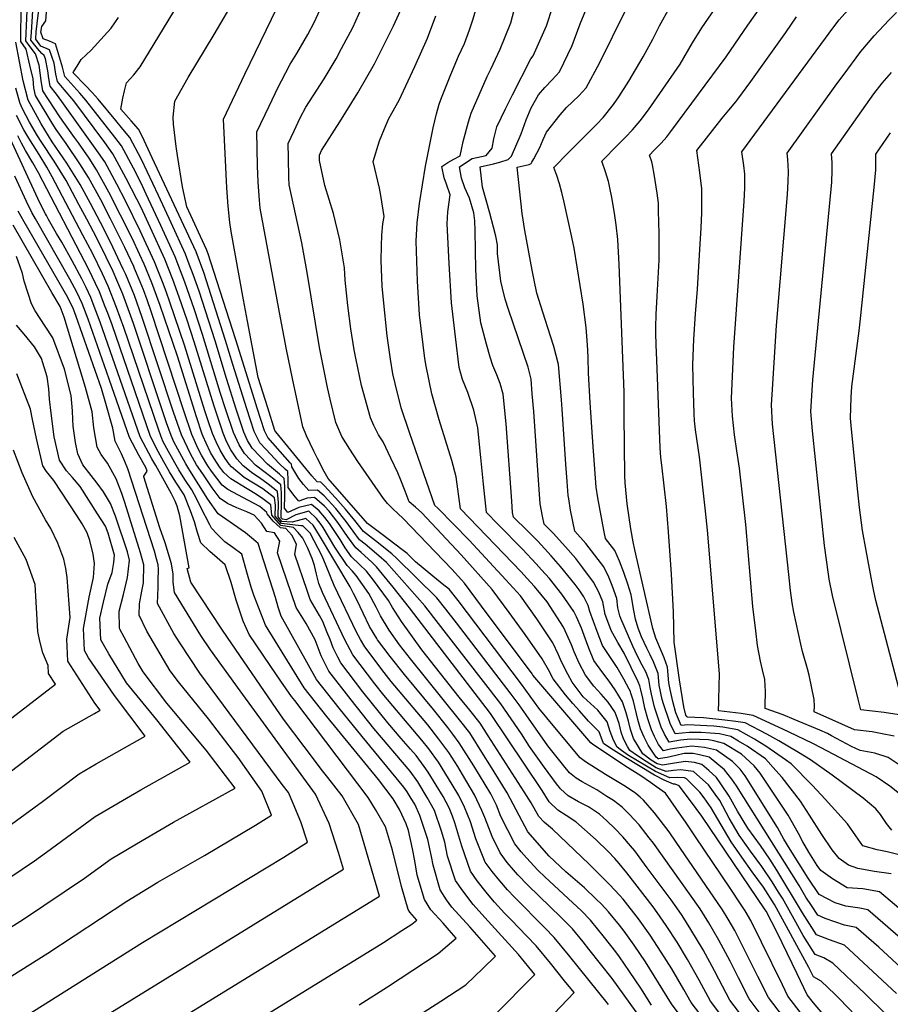
# Model space of a CAD drawing. Units: inches. Extents: x 2577804 to 2583143, y 1491698 to 1497190.
# Drawn here: x 2581454 to 2581725, y 1492813 to 1493119 of the extents above; entities that cross this region are included whole.
import ezdxf

# ---------------------------------------------------------------- set-up
doc = ezdxf.new("R2010")
doc.units = ezdxf.units.IN
doc.header["$MEASUREMENT"] = 0
doc.layers.add('tile_2733_15_contour_10ft', color=122, linetype='Continuous')

msp = doc.modelspace()

# ---------------------------------------------------------------- linework, layer by layer
at = {"layer": 'tile_2733_15_contour_10ft'}
for points, elevation in [([(2581685.58, 1492808.24), (2581680.86, 1492814.47), (2581677.53, 1492820.93), (2581674.93, 1492826.12), (2581671.49, 1492832.68), (2581668.32, 1492838.06), (2581665.6, 1492842.43), (2581651.11, 1492862.87), (2581649.8, 1492864.53), (2581646.62, 1492868.52), (2581645.12, 1492870.2), (2581643.64, 1492871.75), (2581641.37, 1492874.04), (2581638.64, 1492876.12), (2581636.64, 1492877.38), (2581633.45, 1492879.37), (2581628.97, 1492881.9), (2581627.1, 1492883.04), (2581625.03, 1492884.66), (2581623.24, 1492886.83), (2581618.22, 1492893.07), (2581611.46, 1492902.7), (2581609.3, 1492905.85), (2581606.84, 1492909.2), (2581589.8, 1492931.37), (2581586.55, 1492935.55), (2581583.68, 1492939.11), (2581571.22, 1492951.43), (2581569.67, 1492952.75), (2581564.59, 1492956.82), (2581560.91, 1492959.68), (2581558.23, 1492963.16), (2581555.32, 1492966.67), (2581552.23, 1492970.16), (2581548.65, 1492974.01), (2581547.59, 1492975.01), (2581546.45, 1492975.18), (2581544.83, 1492976.98), (2581533.6, 1492990.67), (2581533.37, 1492991.12), (2581531.12, 1492998.2), (2581528.15, 1493007.57), (2581524.83, 1493025.14), (2581523.6, 1493031.69), (2581519.7, 1493052.99), (2581519.35, 1493055.75), (2581518.77, 1493060.84), (2581518.41, 1493066.55), (2581517.31, 1493087.87), (2581524.01, 1493101.91), (2581547.32, 1493150.05)], 10790), ([(2581623.73, 1492908.98), (2581619.9, 1492913.91), (2581618.47, 1492916.7), (2581616.49, 1492920.14), (2581611.17, 1492927.71), (2581606.27, 1492934.55), (2581600.96, 1492941.72), (2581591.27, 1492952.45), (2581579.1, 1492965.51), (2581577.06, 1492967.24), (2581575.13, 1492968.93), (2581573.83, 1492972.29), (2581572.55, 1492975.68), (2581571.55, 1492977.93), (2581569.4, 1492982.51), (2581566.99, 1492987.57), (2581565.58, 1492989.82), (2581564.15, 1492992.66), (2581563.09, 1492995.06), (2581560.25, 1493005.06), (2581558.47, 1493013.6), (2581557.97, 1493016.22), (2581556.96, 1493022.75), (2581555.99, 1493029.93), (2581555.23, 1493037.83), (2581554.99, 1493041.65), (2581553.52, 1493050.42), (2581551.54, 1493058.55), (2581548.86, 1493067.33), (2581547.21, 1493075.01), (2581547.18, 1493076.69), (2581547.89, 1493078.17), (2581553.54, 1493087.05), (2581559.12, 1493096.14), (2581564.29, 1493105.16), (2581569.25, 1493114.86), (2581570.22, 1493116.9), (2581586.18, 1493151.9)], 10820), ([(2581728.8, 1492858.91), (2581723.86, 1492860.16), (2581720.68, 1492860.73), (2581716.25, 1492861.97), (2581714.11, 1492865.12), (2581711.52, 1492868.86), (2581704.53, 1492876.55), (2581700.59, 1492880.74), (2581693.91, 1492887.44), (2581692.17, 1492888.76), (2581686.41, 1492892.81), (2581682.59, 1492895.21), (2581677.38, 1492898.04), (2581672.74, 1492898.91), (2581669.87, 1492899.19), (2581667.76, 1492899.33), (2581661.83, 1492899.59), (2581659.7, 1492899.43), (2581658.11, 1492903.35), (2581657.15, 1492906.9), (2581656.28, 1492910.58), (2581655.88, 1492912.64), (2581655.49, 1492917.58), (2581654.44, 1492920.45), (2581653.59, 1492922.43), (2581651.81, 1492926.56), (2581650.94, 1492929.59), (2581645.27, 1492953.98), (2581644.76, 1492956.49), (2581644.08, 1492960.52), (2581642.94, 1492968.28), (2581642.34, 1492974.87), (2581642.22, 1492976.99), (2581642.04, 1492995.87), (2581641.98, 1493003.03), (2581640.47, 1493042.75), (2581640.06, 1493050.45), (2581639.56, 1493055.02), (2581638.99, 1493058.65), (2581638.12, 1493063.59), (2581637.51, 1493066.61), (2581637.19, 1493068.15), (2581637.08, 1493068.58), (2581636.22, 1493071.57), (2581635.02, 1493074.8), (2581640.16, 1493080.07), (2581642.37, 1493082.34), (2581644.57, 1493084.64), (2581647, 1493087.39), (2581649.58, 1493090.86), (2581659.37, 1493105.01), (2581663.24, 1493111.61), (2581666.15, 1493116.32), (2581678.36, 1493134.17)], 10900), ([(2581725.31, 1492866.82), (2581723.6, 1492868.93), (2581721.79, 1492871.72), (2581720.29, 1492873.45), (2581716.31, 1492876.84), (2581706.73, 1492883.92), (2581699.93, 1492888.7), (2581696.2, 1492891.05), (2581690.16, 1492894.63), (2581686.42, 1492896.67), (2581679.68, 1492900.23), (2581676.73, 1492900.7), (2581673.34, 1492901.11), (2581666.63, 1492901.83), (2581664, 1492901.91), (2581661.73, 1492902.01), (2581661.46, 1492902.24), (2581661.23, 1492902.61), (2581660.53, 1492905.18), (2581659.21, 1492913.59), (2581657.55, 1492925.28), (2581657.35, 1492934.74), (2581656.7, 1492946.5), (2581655.83, 1492959.65), (2581655.19, 1492967.45), (2581653.69, 1492980.36), (2581653.44, 1492982.76), (2581653.24, 1492985.71), (2581652.12, 1493012.95), (2581651.95, 1493017.76), (2581651.87, 1493021.39), (2581651.84, 1493023.22), (2581651.96, 1493027.21), (2581652.24, 1493032.83), (2581652.61, 1493038.46), (2581652.85, 1493044.08), (2581652.87, 1493049.42), (2581652.87, 1493052.37), (2581652.71, 1493059.39), (2581652.66, 1493061.77), (2581652.29, 1493064.86), (2581651.38, 1493070.82), (2581650.85, 1493073.68), (2581650.57, 1493074.65), (2581649.86, 1493076.68), (2581651.32, 1493078.22), (2581653.53, 1493080.47), (2581655.25, 1493082.38), (2581656.54, 1493084.09), (2581673.7, 1493107.27), (2581676.42, 1493111.22), (2581680.43, 1493117.08), (2581693.28, 1493135.36)], 10910), ([(2581677.54, 1492802.22), (2581668.88, 1492813.67), (2581665.3, 1492820.22), (2581661.68, 1492826.68), (2581658.44, 1492832), (2581655.11, 1492837.27), (2581652.3, 1492841.32), (2581650.99, 1492843.08), (2581642.81, 1492853.6), (2581640.4, 1492856.49), (2581639.07, 1492858.03), (2581637.06, 1492860.24), (2581633.32, 1492863.84), (2581627.01, 1492869.46), (2581623.98, 1492871.44), (2581621.39, 1492873.08), (2581618.7, 1492875.71), (2581616.54, 1492879.18), (2581600.37, 1492903.12), (2581575.23, 1492935.98), (2581570.15, 1492942.38), (2581564.94, 1492948.73), (2581563.46, 1492950.14), (2581560.14, 1492953.17), (2581558.48, 1492954.59), (2581555.9, 1492958.17), (2581552.95, 1492962.55), (2581550.18, 1492966.07), (2581548.79, 1492967.59), (2581545.66, 1492970.33), (2581543.4, 1492970.13), (2581540.79, 1492969.18), (2581539.21, 1492971.02), (2581537.43, 1492973.38), (2581537.47, 1492975.72), (2581537.35, 1492978.33), (2581536.53, 1492979.13), (2581534.67, 1492980.85), (2581530.54, 1492985.29), (2581528.69, 1492987.29), (2581526.86, 1492990.81), (2581524.58, 1492997.89), (2581520.22, 1493011.67), (2581517.94, 1493019.14), (2581511.21, 1493040.29), (2581508.81, 1493046.66), (2581504.29, 1493056.4), (2581499.75, 1493066.14), (2581495.2, 1493075.87), (2581492.01, 1493082.66), (2581490.88, 1493084.78), (2581488.66, 1493087.35), (2581485.43, 1493091), (2581486.05, 1493094.48), (2581486.57, 1493096.73), (2581487.21, 1493099.18), (2581489.43, 1493101.73), (2581491.44, 1493104.13), (2581509.11, 1493133.4)], 10770), ([(2581637.11, 1492812.64), (2581624.65, 1492828.13), (2581620.25, 1492833.52), (2581617.32, 1492836.54), (2581607.85, 1492845.99), (2581605.69, 1492848.29), (2581603.28, 1492851.11), (2581600.97, 1492854), (2581598.8, 1492856.97), (2581595.87, 1492864.17), (2581594.17, 1492869.42), (2581592.33, 1492874.06), (2581590.58, 1492877.6), (2581588.5, 1492881.11), (2581584.28, 1492887.99), (2581581.19, 1492892.16), (2581579.05, 1492894.89), (2581567.2, 1492908.83), (2581564.39, 1492912.33), (2581557.56, 1492921.37), (2581555.13, 1492926.03), (2581548.2, 1492940.79), (2581547.02, 1492943.53), (2581546.26, 1492946.49), (2581545.7, 1492949.12), (2581544.98, 1492951.31), (2581543.49, 1492954.78), (2581542.03, 1492957.6), (2581540.61, 1492959.36), (2581539.18, 1492960.95), (2581535.23, 1492961.54), (2581532.44, 1492964.78), (2581532.05, 1492967.98), (2581529.61, 1492969.85), (2581527.57, 1492971.18), (2581524.73, 1492972.99), (2581519.67, 1492976.06), (2581517.46, 1492978.08), (2581516.51, 1492979.35), (2581516.14, 1492979.85), (2581514.41, 1492982.42), (2581513.31, 1492984.32), (2581511.92, 1492987.17), (2581511.06, 1492989.28), (2581510.75, 1492990.03), (2581508.93, 1492995.4), (2581503.04, 1493014.2), (2581497.68, 1493029.95), (2581495.81, 1493035.05), (2581495.05, 1493037.07), (2581492.64, 1493042.84), (2581491.33, 1493045.69), (2581488.91, 1493050.89), (2581485.36, 1493058.11), (2581481.67, 1493065.2), (2581477.88, 1493072.18), (2581475.56, 1493075.74), (2581472.21, 1493080.59), (2581471.01, 1493082.2), (2581467.66, 1493086.87), (2581466.44, 1493088.59), (2581461.13, 1493096.75), (2581460.68, 1493099.89), (2581459.97, 1493104.66), (2581458.88, 1493108.2), (2581457.24, 1493110.35), (2581455.89, 1493112.28), (2581456.45, 1493126.42)], 10720), ([(2581651.33, 1492802.67), (2581638.24, 1492820.77), (2581634.61, 1492825.36), (2581630.99, 1492829.91), (2581629.21, 1492832.11), (2581625.88, 1492836.17), (2581622.39, 1492839.71), (2581612, 1492849.8), (2581608.89, 1492852.96), (2581607.54, 1492854.53), (2581605.61, 1492856.85), (2581603.41, 1492859.81), (2581600.98, 1492864.85), (2581599.87, 1492867.61), (2581598.68, 1492870.79), (2581597.77, 1492872.95), (2581595.47, 1492877.9), (2581591.75, 1492884.17), (2581590.26, 1492886.62), (2581587.5, 1492891.02), (2581584.38, 1492895.17), (2581580.87, 1492899.65), (2581569.56, 1492913.04), (2581567.29, 1492915.88), (2581561.28, 1492923.9), (2581559.93, 1492926.18), (2581558.72, 1492928.47), (2581551.82, 1492942.88), (2581549.26, 1492949.06), (2581548.07, 1492952.08), (2581544.33, 1492959.19), (2581542.28, 1492961.31), (2581542.03, 1492961.48), (2581541.43, 1492961.48), (2581535.39, 1492962.2), (2581533.45, 1492964.5), (2581533.48, 1492967.92), (2581533.17, 1492970.18), (2581529.55, 1492972.94), (2581526.73, 1492974.76), (2581523.82, 1492976.5), (2581519.82, 1492979.86), (2581519.08, 1492980.68), (2581517.88, 1492982.39), (2581516.34, 1492984.98), (2581515.05, 1492987.58), (2581513.98, 1492990.19), (2581512.53, 1492994.47), (2581511.58, 1492997.26), (2581505.25, 1493017.63), (2581500.7, 1493031.04), (2581499.5, 1493034.36), (2581498.4, 1493037.35), (2581495.86, 1493043.6), (2581491.47, 1493053.2), (2581486.97, 1493062.29), (2581484.21, 1493067.65), (2581480.42, 1493074.65), (2581478.49, 1493077.49), (2581467.09, 1493093.4), (2581465.37, 1493095.63), (2581463.42, 1493098.2), (2581462.98, 1493100.53), (2581462.75, 1493102.98), (2581461.95, 1493106.69), (2581461.59, 1493107.68), (2581460.88, 1493108.32), (2581459.45, 1493109.84), (2581457.45, 1493112.51), (2581457.59, 1493114.81), (2581458.22, 1493125.06)], 10730), ([(2581683.54, 1492802.62), (2581674.87, 1492814.07), (2581671.44, 1492820.52), (2581670.11, 1492823.17), (2581666.58, 1492829.68), (2581662.76, 1492836), (2581660.07, 1492840.31), (2581658.38, 1492842.75), (2581656.57, 1492845.25), (2581649.19, 1492855.2), (2581645.27, 1492860.4), (2581643.98, 1492862.01), (2581641.56, 1492864.77), (2581639.1, 1492867.35), (2581636.63, 1492869.75), (2581634.37, 1492871.81), (2581634.06, 1492872.04), (2581630.87, 1492874.09), (2581627.83, 1492875.63), (2581624.59, 1492877.55), (2581622.23, 1492879.75), (2581621.83, 1492880.14), (2581620.95, 1492881.24), (2581617.17, 1492886.38), (2581612.6, 1492892.93), (2581610.06, 1492896.86), (2581603.59, 1492906.15), (2581582.81, 1492933.02), (2581579.99, 1492936.6), (2581568.07, 1492950.07), (2581565.66, 1492952.14), (2581561.38, 1492955.77), (2581559.7, 1492957.14), (2581557.68, 1492959.79), (2581555.55, 1492962.85), (2581552.29, 1492966.92), (2581548.72, 1492970.79), (2581546.58, 1492972.56), (2581543.86, 1492972.43), (2581542.28, 1492974.28), (2581540.79, 1492976.22), (2581538.56, 1492979.82), (2581538.54, 1492980.66), (2581538.4, 1492980.79), (2581538.09, 1492981.08), (2581531.13, 1492988.97), (2581530.1, 1492990.97), (2581527.85, 1492998.05), (2581526.98, 1493000.77), (2581521.15, 1493019.29), (2581514.39, 1493040.53), (2581512.63, 1493046.03), (2581512.1, 1493047.44), (2581505.93, 1493060.63), (2581504.63, 1493066.89), (2581503.02, 1493076.61), (2581502.61, 1493079.44), (2581501.77, 1493086.35), (2581501.71, 1493088.56), (2581502.26, 1493093.52), (2581506.38, 1493100.85), (2581514.41, 1493114.2), (2581521.43, 1493126.18)], 10780), ([(2581702.38, 1492803), (2581692.92, 1492815.28), (2581691.24, 1492818.76), (2581684.69, 1492832.1), (2581681.39, 1492838.75), (2581679.6, 1492841.81), (2581678.21, 1492843.92), (2581674.96, 1492848.79), (2581664.23, 1492864.77), (2581661.24, 1492869.17), (2581658.21, 1492873.57), (2581654.89, 1492878.35), (2581652.02, 1492880.39), (2581650.23, 1492881.65), (2581647.16, 1492883.75), (2581643.07, 1492886.4), (2581632.27, 1492893.52), (2581631.66, 1492894.02), (2581613.57, 1492915.04), (2581613.33, 1492915.43), (2581597.64, 1492936.52), (2581592.29, 1492943.69), (2581591.37, 1492944.71), (2581588.34, 1492947.99), (2581580.68, 1492956.04), (2581573.27, 1492963.76), (2581571.61, 1492965.35), (2581570.06, 1492966.78), (2581568.39, 1492968.43), (2581567.12, 1492970.03), (2581559.15, 1492981.53), (2581556.64, 1492985.32), (2581554.21, 1492989.22), (2581552.35, 1492993.61), (2581550.56, 1493000.88), (2581549.72, 1493004.47), (2581547.21, 1493016.97), (2581543.33, 1493040.24), (2581541.68, 1493049.47), (2581539.77, 1493058.5), (2581537.79, 1493067.47), (2581537.64, 1493069.81), (2581537.53, 1493075.86), (2581537.47, 1493080.32), (2581539.33, 1493084.27), (2581541.24, 1493088.28), (2581542.95, 1493091.61), (2581548.62, 1493100.47), (2581552.36, 1493106.7), (2581554.09, 1493109.85), (2581557.56, 1493116.37), (2581562.3, 1493126.85)], 10810), ([(2581723.24, 1492809.87), (2581716.94, 1492815.98), (2581706.92, 1492825.51), (2581704.11, 1492827.14), (2581701.38, 1492828.17), (2581697.69, 1492834.09), (2581694.88, 1492839.22), (2581691.26, 1492845.69), (2581690.03, 1492847.64), (2581688.04, 1492850.79), (2581684.87, 1492855.61), (2581681.33, 1492860.36), (2581677.79, 1492865.35), (2581674.7, 1492870.64), (2581671.73, 1492876.04), (2581670.28, 1492878.11), (2581668.22, 1492880.98), (2581663.72, 1492885.03), (2581663.59, 1492885.1), (2581659.56, 1492885.64), (2581657.32, 1492885.38), (2581655.09, 1492885.11), (2581651.97, 1492886.28), (2581648.87, 1492888.19), (2581646.19, 1492889.94), (2581643.81, 1492891.67), (2581643.04, 1492892.9), (2581641.8, 1492895.26), (2581641.08, 1492897.34), (2581640.4, 1492899.99), (2581639.47, 1492902.58), (2581639.06, 1492903.64), (2581637.05, 1492906.67), (2581634.83, 1492909.13), (2581632.53, 1492911.66), (2581629.95, 1492915.04), (2581628.03, 1492918.77), (2581626.49, 1492922.29), (2581625.58, 1492924.47), (2581623.1, 1492930.01), (2581618.04, 1492937.84), (2581614.11, 1492942.61), (2581611.71, 1492945.26), (2581609.93, 1492947.19), (2581591.13, 1492966.74), (2581589.74, 1492976.74), (2581588.41, 1492981.81), (2581584.45, 1492994.45), (2581582.14, 1493002.55), (2581580.42, 1493011.17), (2581579.99, 1493013.5), (2581578.38, 1493027.08), (2581577.71, 1493037.58), (2581577.24, 1493049.98), (2581577.6, 1493055.72), (2581578.36, 1493061.67), (2581580.23, 1493073.32), (2581582.6, 1493085.21), (2581583.63, 1493089.59), (2581584.47, 1493092.53), (2581585.14, 1493094.54), (2581588.1, 1493101.75), (2581590.46, 1493107.45), (2581592.31, 1493111.38), (2581593.84, 1493115.65), (2581594.95, 1493118.82), (2581596.88, 1493125.47)], 10840), ([(2581731.12, 1492830.58), (2581717.77, 1492842.08), (2581715.34, 1492842.6), (2581710.95, 1492843.25), (2581707.66, 1492844.23), (2581702.64, 1492846.91), (2581699.25, 1492851.91), (2581693.61, 1492860.88), (2581691.64, 1492864.08), (2581689.72, 1492867.72), (2581679.69, 1492883.75), (2581678.05, 1492885.82), (2581675.67, 1492888.22), (2581670.72, 1492891.7), (2581667.01, 1492892.62), (2581663.03, 1492892.95), (2581658.34, 1492892.38), (2581656.35, 1492892), (2581654.19, 1492891.55), (2581652.63, 1492893.48), (2581651.43, 1492895.96), (2581650.54, 1492898.1), (2581649.35, 1492901.43), (2581648.48, 1492904.78), (2581647.8, 1492907.88), (2581647.18, 1492910.52), (2581646.86, 1492911.78), (2581646.32, 1492913.02), (2581641.97, 1492921.86), (2581640.04, 1492925.19), (2581637.97, 1492928.9), (2581637.19, 1492930.91), (2581636.06, 1492933.93), (2581635.34, 1492937.86), (2581634.07, 1492940.86), (2581632.47, 1492944.01), (2581629.18, 1492948.47), (2581626.94, 1492951.31), (2581623.75, 1492954.94), (2581619.93, 1492959.19), (2581617.14, 1492961.99), (2581616.61, 1492964.53), (2581615.91, 1492968.27), (2581615.25, 1492977.22), (2581613.91, 1492997.04), (2581613.43, 1493002.48), (2581613.03, 1493007.05), (2581612.12, 1493010.84), (2581606.02, 1493028.71), (2581605.03, 1493031.97), (2581604.17, 1493035.4), (2581603.67, 1493037.54), (2581602.64, 1493046.14), (2581602.56, 1493048.82), (2581602.03, 1493051.5), (2581601.32, 1493054.32), (2581600.21, 1493058.66), (2581597.94, 1493066.81), (2581597.15, 1493073.05), (2581601.34, 1493074.04), (2581603.32, 1493074.59), (2581605.9, 1493075.4), (2581606.93, 1493076.4), (2581609.99, 1493083.38), (2581611.47, 1493087.67), (2581613.09, 1493091.46), (2581615.35, 1493095.5), (2581617.35, 1493097.72), (2581619.65, 1493100.09), (2581621.93, 1493102.64), (2581625.82, 1493110.78), (2581628.35, 1493117.55), (2581632.59, 1493127.94)], 10870), ([(2581728.45, 1492886.59), (2581724.18, 1492889.44), (2581719.95, 1492890.77), (2581715.38, 1492891.68), (2581712.75, 1492892.84), (2581706.52, 1492896.2), (2581705.3, 1492896.87), (2581702.87, 1492897.94), (2581694.9, 1492901.31), (2581691.43, 1492902.71), (2581685.82, 1492904.71), (2581685.86, 1492905.56), (2581685.93, 1492909.93), (2581685.73, 1492913.74), (2581685.04, 1492916.72), (2581684.41, 1492919.44), (2581683.52, 1492924.27), (2581682.91, 1492928.79), (2581682.04, 1492936.36), (2581679.81, 1492961.92), (2581677.84, 1492979.38), (2581677.06, 1492984.79), (2581676.28, 1492989.81), (2581675.66, 1492995.55), (2581675.43, 1493001.15), (2581676.1, 1493016.99), (2581679.37, 1493062.45), (2581679.52, 1493066.42), (2581679.5, 1493070.81), (2581679.2, 1493073.54), (2581678.64, 1493077.73), (2581707.19, 1493116.57), (2581708.91, 1493118.8), (2581714.42, 1493124.95)], 10930), ([(2581609.92, 1492799.1), (2581626.41, 1492816.39), (2581623.43, 1492820.08), (2581619.06, 1492825.49), (2581614.64, 1492830.87), (2581611.77, 1492833.92), (2581606.81, 1492838.98), (2581604.81, 1492841.11), (2581601.67, 1492844.52), (2581599.47, 1492847.1), (2581596.28, 1492851.12), (2581594.19, 1492854.14), (2581591.5, 1492861.89), (2581589.28, 1492869.1), (2581588.56, 1492871.21), (2581587.58, 1492873.77), (2581585.7, 1492877.31), (2581583.51, 1492880.91), (2581581.04, 1492884.95), (2581579.79, 1492886.71), (2581577.24, 1492890.12), (2581575.56, 1492892.07), (2581572.64, 1492895.36), (2581568.49, 1492900.19), (2581560.73, 1492909.84), (2581553.84, 1492918.85), (2581552.9, 1492920.63), (2581551.48, 1492923.56), (2581550.52, 1492926.1), (2581549.55, 1492928.56), (2581548.24, 1492931.78), (2581547.26, 1492933.56), (2581544.34, 1492938.58), (2581543.36, 1492941.42), (2581539.56, 1492952.56), (2581540.07, 1492955.81), (2581538.65, 1492958.53), (2581536.74, 1492960.66), (2581535.08, 1492960.89), (2581532.83, 1492962.9), (2581530.92, 1492965.2), (2581530.83, 1492965.6), (2581528.66, 1492967.5), (2581525.13, 1492969.33), (2581518.65, 1492972.79), (2581516.9, 1492974.11), (2581513.66, 1492978.46), (2581512.44, 1492980.18), (2581510.52, 1492983.4), (2581509.45, 1492985.47), (2581507.51, 1492989.88), (2581505.09, 1492996.95), (2581494.89, 1493028.1), (2581493.59, 1493031.69), (2581492.42, 1493034.87), (2581491.42, 1493037.34), (2581489.69, 1493041.46), (2581489.41, 1493042.07), (2581486.63, 1493048.01), (2581482.2, 1493056.94), (2581479.18, 1493062.78), (2581475.38, 1493069.77), (2581472.71, 1493074.06), (2581468.38, 1493080.36), (2581465.27, 1493084.71), (2581464.04, 1493086.65), (2581458.84, 1493095.3), (2581458.37, 1493097.61), (2581458.1, 1493100.43), (2581457.14, 1493104.65), (2581455.92, 1493109.66), (2581454.32, 1493112.05), (2581454.41, 1493123.42)], 10710), ([(2581650.53, 1492812.44), (2581647.17, 1492817.79), (2581643.7, 1492822.97), (2581640.55, 1492827.46), (2581639.4, 1492829.09), (2581635.93, 1492833.45), (2581631.52, 1492838.84), (2581628.59, 1492841.86), (2581626.06, 1492844.3), (2581617.27, 1492852.33), (2581615.18, 1492854.41), (2581611.59, 1492858.3), (2581609.94, 1492860.11), (2581608.03, 1492862.66), (2581603.58, 1492871.1), (2581602.31, 1492874.66), (2581600.5, 1492878.2), (2581595.2, 1492886.92), (2581590.72, 1492894.05), (2581588.74, 1492896.67), (2581587.12, 1492898.75), (2581582.66, 1492904.35), (2581573.62, 1492915.22), (2581569.17, 1492920.83), (2581565.31, 1492926), (2581565.01, 1492926.43), (2581562.79, 1492930.19), (2581560.82, 1492934.28), (2581558.96, 1492938.32), (2581557.81, 1492940.48), (2581556.71, 1492942.5), (2581547.19, 1492958.49), (2581545.28, 1492961.66), (2581542.97, 1492963.75), (2581538.72, 1492962.62), (2581535.54, 1492962.86), (2581534.34, 1492964.25), (2581534.46, 1492968.75), (2581534.2, 1492972.19), (2581531.29, 1492974.48), (2581528.58, 1492976.4), (2581526.43, 1492977.75), (2581523.49, 1492980.11), (2581521.47, 1492982.32), (2581519.67, 1492985.14), (2581518.32, 1492987.74), (2581517.2, 1492990.34), (2581514.41, 1492998.67), (2581508.24, 1493018.67), (2581506, 1493025.44), (2581503.54, 1493032.57), (2581501.57, 1493038.1), (2581499.08, 1493044.36), (2581494.61, 1493054.11), (2581491.6, 1493060.61), (2581490.42, 1493063.02), (2581487.1, 1493069.45), (2581484.93, 1493073.49), (2581482.97, 1493077.12), (2581480.4, 1493080.64), (2581470.77, 1493093.62), (2581467.78, 1493097.16), (2581465.71, 1493099.65), (2581465.2, 1493101.93), (2581464.65, 1493105.35), (2581463.27, 1493109.46), (2581460.54, 1493110.62), (2581459.01, 1493112.74), (2581459.03, 1493115.02), (2581460.07, 1493123.64)], 10740), ([(2581695.64, 1492803.43), (2581686.87, 1492814.88), (2581683.62, 1492821.34), (2581680.41, 1492827.8), (2581676.42, 1492835.71), (2581674.4, 1492839.16), (2581672.63, 1492842.12), (2581658.15, 1492863.17), (2581655.96, 1492866.34), (2581651.42, 1492872.23), (2581648.04, 1492876.17), (2581647, 1492877.08), (2581645.63, 1492878.23), (2581642.42, 1492880.47), (2581636.18, 1492884.2), (2581629.98, 1492888.13), (2581628.36, 1492889.36), (2581620.48, 1492898.78), (2581615.5, 1492904.82), (2581610.09, 1492912.26), (2581590.4, 1492938.27), (2581587.57, 1492941.75), (2581585.94, 1492943.06), (2581582.5, 1492945.8), (2581577.04, 1492950.28), (2581574.52, 1492952.84), (2581572.88, 1492954.12), (2581566.73, 1492958.77), (2581562.12, 1492962.21), (2581549.9, 1492976.16), (2581548.71, 1492978.42), (2581546.61, 1492982.43), (2581545.44, 1492984.74), (2581544.3, 1492987.09), (2581543.21, 1492989.47), (2581542.01, 1492992.21), (2581538.77, 1493007.32), (2581536.96, 1493016.28), (2581535.09, 1493026.15), (2581528.76, 1493060.24), (2581528.51, 1493062.77), (2581528.12, 1493068.32), (2581527.9, 1493073.45), (2581527.75, 1493083.96), (2581531.51, 1493091.92), (2581534.35, 1493097.84), (2581535.39, 1493099.84), (2581538.05, 1493104.97), (2581540.13, 1493108.28), (2581543.56, 1493114.23), (2581545.59, 1493117.92), (2581547.43, 1493121.96)], 10800), ([(2581726.75, 1492816.09), (2581710.57, 1492831.08), (2581705.92, 1492832.79), (2581701.8, 1492834.32), (2581697.43, 1492841.21), (2581689.53, 1492854.39), (2581687.31, 1492857.83), (2581684.38, 1492862.13), (2581680.42, 1492867.53), (2581677.3, 1492872.8), (2581674.67, 1492877.47), (2581672.11, 1492881.28), (2581670.74, 1492883.26), (2581668.29, 1492885.42), (2581666.13, 1492887.33), (2581663.92, 1492887.94), (2581661.11, 1492888.24), (2581657.7, 1492887.73), (2581653.96, 1492887.07), (2581652.24, 1492887.53), (2581650.42, 1492888.66), (2581647.76, 1492890.63), (2581644.9, 1492895.41), (2581643.92, 1492898.14), (2581643.39, 1492900.72), (2581642.63, 1492903.35), (2581641.51, 1492906.81), (2581639.22, 1492910.47), (2581637.33, 1492913.22), (2581635.38, 1492915.81), (2581632.61, 1492919.63), (2581631, 1492923.42), (2581629.58, 1492927.34), (2581628.69, 1492929.67), (2581627.14, 1492933.14), (2581626.31, 1492934.8), (2581625.43, 1492936.16), (2581622.61, 1492940.28), (2581618.8, 1492945.06), (2581616.27, 1492947.85), (2581614.62, 1492949.65), (2581610.38, 1492954.19), (2581602.76, 1492961.9), (2581599.14, 1492965.64), (2581598.24, 1492974.4), (2581597.44, 1492982.75), (2581596.44, 1492991.95), (2581595.27, 1492997.39), (2581593.41, 1493002.95), (2581591.66, 1493006.96), (2581590.7, 1493010.74), (2581589.48, 1493020.19), (2581588.32, 1493030.77), (2581587.52, 1493042.99), (2581586.91, 1493055.32), (2581587.18, 1493059.11), (2581587.84, 1493064.42), (2581586.73, 1493067.69), (2581585.96, 1493069.64), (2581585.31, 1493073.23), (2581587.1, 1493074.41), (2581589.01, 1493075.46), (2581590.96, 1493076.53), (2581591.36, 1493078.5), (2581591.93, 1493080.99), (2581593.6, 1493087.03), (2581594.37, 1493089.73), (2581599.37, 1493101.16), (2581600.48, 1493103.42), (2581603.38, 1493109.69), (2581606.73, 1493117.82), (2581608.38, 1493124.19)], 10850), ([(2581743.3, 1492810.09), (2581721.2, 1492830.47), (2581714.17, 1492836.58), (2581710.55, 1492837.35), (2581704.49, 1492839.39), (2581702.21, 1492840.47), (2581700.26, 1492843.41), (2581698.5, 1492846.09), (2581696.41, 1492849.7), (2581676.92, 1492880.69), (2581675.48, 1492882.68), (2581673.24, 1492885.64), (2581668.45, 1492889.53), (2581665.47, 1492890.27), (2581663.43, 1492890.69), (2581660.67, 1492890.72), (2581658.03, 1492890.08), (2581655.37, 1492889.5), (2581653.34, 1492889.11), (2581652.82, 1492889.03), (2581652.59, 1492889.08), (2581652.33, 1492889.24), (2581651.95, 1492889.52), (2581649.43, 1492893.27), (2581648.21, 1492895.74), (2581647.06, 1492898.33), (2581646.27, 1492901.31), (2581644.94, 1492906.94), (2581644.11, 1492909.5), (2581643.99, 1492909.85), (2581643.95, 1492909.96), (2581643.57, 1492910.75), (2581641.92, 1492913.86), (2581639.78, 1492917.45), (2581637.52, 1492920.82), (2581635.29, 1492924.27), (2581633.6, 1492928.66), (2581631.35, 1492934.9), (2581630.81, 1492936.75), (2581629.4, 1492939.42), (2581627.95, 1492941.55), (2581626.76, 1492943.26), (2581625.44, 1492944.93), (2581622.17, 1492948.86), (2581619.34, 1492952.11), (2581615.12, 1492956.67), (2581611.89, 1492959.97), (2581607.6, 1492964.21), (2581607.29, 1492965.65), (2581607.03, 1492969.12), (2581605.25, 1492993.2), (2581604.32, 1493002.37), (2581603.44, 1493005.78), (2581602.42, 1493008.42), (2581601.13, 1493011.35), (2581600.33, 1493013.91), (2581599.17, 1493017.99), (2581597.4, 1493024.59), (2581596.28, 1493033.01), (2581595.87, 1493041.18), (2581595.64, 1493053.15), (2581595.52, 1493056.28), (2581595.18, 1493058.74), (2581593.89, 1493063.31), (2581592.41, 1493066.61), (2581591.35, 1493069.55), (2581590.81, 1493073.14), (2581594.72, 1493075.68), (2581599.09, 1493076.59), (2581600.95, 1493078.94), (2581601.49, 1493081.75), (2581602.43, 1493085.52), (2581605.06, 1493091.17), (2581607.26, 1493095.47), (2581612.98, 1493106.64), (2581613.69, 1493107.64), (2581617.81, 1493116.96), (2581619.78, 1493122.89)], 10860), ([(2581741.58, 1492830.7), (2581724.72, 1492844.95), (2581721.42, 1492847.65), (2581716.28, 1492848.6), (2581711.33, 1492848.92), (2581706.82, 1492851.73), (2581703.14, 1492854.31), (2581702.01, 1492855.9), (2581699.44, 1492860.07), (2581697.61, 1492863.26), (2581696.28, 1492865.83), (2581693.05, 1492871.51), (2581684.32, 1492884.57), (2581682.4, 1492886.84), (2581678.49, 1492890.53), (2581672.96, 1492893.83), (2581669.85, 1492894.69), (2581668.2, 1492894.93), (2581662.64, 1492895.11), (2581659.57, 1492894.81), (2581656.03, 1492894.18), (2581654.51, 1492896.72), (2581653.55, 1492898.91), (2581651.63, 1492904.5), (2581651.36, 1492905.49), (2581651.1, 1492906.43), (2581650.48, 1492909.2), (2581650.07, 1492911.22), (2581649.71, 1492913.69), (2581648.69, 1492916.09), (2581647.59, 1492918.21), (2581646.13, 1492920.96), (2581644.7, 1492924.05), (2581640.96, 1492932.7), (2581640.67, 1492933.55), (2581640.07, 1492936), (2581639.72, 1492938.94), (2581638.26, 1492942.9), (2581637.19, 1492945.52), (2581635.65, 1492948.74), (2581632.87, 1492952.39), (2581630.07, 1492955.98), (2581626.67, 1492959.78), (2581625.34, 1492966.3), (2581624.76, 1492969.87), (2581624.62, 1492970.92), (2581624.27, 1492975.31), (2581623.86, 1492980.68), (2581622.74, 1492997.7), (2581622.52, 1493000.63), (2581621.58, 1493011.65), (2581620.89, 1493014.48), (2581620.12, 1493017.28), (2581619.04, 1493020.4), (2581616.7, 1493027.91), (2581614.86, 1493033.85), (2581614.03, 1493037.81), (2581613.37, 1493040.99), (2581611.11, 1493053.33), (2581610.23, 1493058.59), (2581608.66, 1493072.98), (2581612.44, 1493073.82), (2581613.09, 1493074.14), (2581613.29, 1493074.5), (2581613.93, 1493075.61), (2581615.72, 1493079.08), (2581616.75, 1493081.58), (2581617.82, 1493083.89), (2581622.06, 1493089.26), (2581624.08, 1493091.57), (2581627.85, 1493095.19), (2581630.15, 1493097.64), (2581634.42, 1493105.55), (2581638.37, 1493113.49), (2581642.8, 1493122.57)], 10880), ([(2581725.11, 1492853.28), (2581719.86, 1492854.06), (2581714.7, 1492854.97), (2581711.81, 1492855.98), (2581708.88, 1492858.02), (2581706.66, 1492860.77), (2581703.48, 1492865.5), (2581699.65, 1492871.58), (2581696.88, 1492875.87), (2581691.16, 1492883.2), (2581689.14, 1492885.46), (2581685.94, 1492889.04), (2581680.29, 1492893.02), (2581677.61, 1492894.57), (2581675.17, 1492895.94), (2581671.7, 1492896.78), (2581668.78, 1492897.05), (2581665.95, 1492897.25), (2581662.26, 1492897.23), (2581657.87, 1492896.81), (2581656.34, 1492900.02), (2581655.65, 1492901.91), (2581654.67, 1492904.86), (2581654.24, 1492906.19), (2581653.87, 1492907.46), (2581652.93, 1492911.92), (2581652.57, 1492915.62), (2581651.1, 1492919.2), (2581650.07, 1492921.33), (2581649.02, 1492923.44), (2581647.43, 1492927.01), (2581646.34, 1492929.66), (2581645.56, 1492932.5), (2581645.04, 1492935.2), (2581644.25, 1492939.38), (2581644.15, 1492940.03), (2581643.17, 1492943.36), (2581641.9, 1492947), (2581640.53, 1492950.5), (2581639.07, 1492953.86), (2581636.2, 1492957.57), (2581635.66, 1492960.1), (2581633.85, 1492970.17), (2581633.29, 1492973.55), (2581632.54, 1492983.32), (2581632.35, 1492986), (2581631.42, 1492999.81), (2581630.87, 1493008.9), (2581630.85, 1493013.69), (2581630.74, 1493016.05), (2581630.54, 1493019.15), (2581630.16, 1493023.13), (2581629.23, 1493030.35), (2581626.43, 1493047.77), (2581625.76, 1493051.22), (2581623.24, 1493062.5), (2581622.6, 1493065.16), (2581621.85, 1493067.77), (2581621.07, 1493070.37), (2581620.17, 1493072.91), (2581620.17, 1493072.92), (2581624.57, 1493077.48), (2581630.51, 1493083.31), (2581633.45, 1493086.32), (2581635.42, 1493088.47), (2581638.67, 1493092.46), (2581640.33, 1493094.84), (2581643.45, 1493099.74), (2581647.87, 1493107.31), (2581650.91, 1493112.81), (2581653.04, 1493116.93), (2581656.25, 1493122.75)], 10890), ([(2581665.38, 1492801.4), (2581656.71, 1492812.86), (2581648.6, 1492825.97), (2581645.13, 1492831.16), (2581642, 1492835.43), (2581640.55, 1492837.34), (2581637.12, 1492841.48), (2581634.91, 1492843.84), (2581633.23, 1492845.53), (2581629.62, 1492848.89), (2581623.85, 1492853.96), (2581618.64, 1492858.78), (2581612.08, 1492866.37), (2581609.31, 1492871.43), (2581607.48, 1492874.98), (2581605.59, 1492878.51), (2581600.19, 1492887.22), (2581598.27, 1492890.3), (2581593.94, 1492897.08), (2581590.78, 1492901.18), (2581575.49, 1492920.11), (2581572.08, 1492924.46), (2581568.87, 1492929.05), (2581566.16, 1492933.52), (2581564.86, 1492936.24), (2581562.55, 1492940.45), (2581558.61, 1492946.01), (2581557.38, 1492947.44), (2581555.85, 1492949.1), (2581552.04, 1492954.87), (2581548.36, 1492960.94), (2581547.73, 1492961.94), (2581546.29, 1492963.77), (2581543.88, 1492965.99), (2581539.83, 1492964.94), (2581536.89, 1492963.38), (2581535.69, 1492963.51), (2581535.28, 1492963.99), (2581535.39, 1492968.81), (2581535.43, 1492971.74), (2581535.23, 1492974.18), (2581533.03, 1492976.02), (2581530.33, 1492978.01), (2581527.3, 1492980.36), (2581525.72, 1492981.97), (2581523.87, 1492983.97), (2581522.24, 1492986.65), (2581520.42, 1492990.5), (2581518.07, 1492997.58), (2581516.33, 1493002.98), (2581510.83, 1493020.92), (2581508.33, 1493028.62), (2581505.33, 1493037.21), (2581502.3, 1493045.12), (2581497.83, 1493054.87), (2581493.31, 1493064.61), (2581491.74, 1493067.98), (2581489.35, 1493072.64), (2581485.58, 1493079.65), (2581483.51, 1493082.36), (2581474.53, 1493093.85), (2581472.68, 1493095.98), (2581468.02, 1493101.12), (2581467.26, 1493104.06), (2581466.07, 1493108.17), (2581465.07, 1493111.36), (2581463.21, 1493112.14), (2581461.23, 1493112.83), (2581460.56, 1493114.96), (2581460.86, 1493116.68), (2581462.05, 1493118.49), (2581462.33, 1493121.12)], 10750), ([(2581670.19, 1492803.61), (2581662.8, 1492813.26), (2581660.57, 1492817.33), (2581656.83, 1492823.71), (2581653.51, 1492828.99), (2581650.13, 1492834.23), (2581646.49, 1492839.3), (2581641.67, 1492845.41), (2581640.58, 1492846.69), (2581637.58, 1492849.92), (2581631.09, 1492856.25), (2581619.73, 1492867.14), (2581617.26, 1492869.3), (2581615.43, 1492871.09), (2581613.11, 1492875.32), (2581610.87, 1492878.83), (2581599.74, 1492896.23), (2581597.15, 1492900.1), (2581593.98, 1492904.19), (2581590.72, 1492908.2), (2581579.03, 1492922.88), (2581572.76, 1492931.69), (2581569.92, 1492936.08), (2581568.64, 1492938.3), (2581564.01, 1492944.55), (2581561.79, 1492947.37), (2581559.64, 1492949.5), (2581557.19, 1492951.89), (2581555.23, 1492954.68), (2581553.64, 1492957.22), (2581550.32, 1492962.24), (2581548.86, 1492964.1), (2581547.08, 1492966.11), (2581544.77, 1492968.14), (2581540.76, 1492967.2), (2581537.41, 1492965.59), (2581536.31, 1492966.94), (2581536.4, 1492970.79), (2581536.43, 1492973.68), (2581536.25, 1492976.18), (2581534.74, 1492977.54), (2581531.05, 1492980.61), (2581528.72, 1492983.04), (2581526.26, 1492985.62), (2581524.86, 1492988.05), (2581523.63, 1492990.65), (2581521.32, 1492997.73), (2581518.27, 1493007.31), (2581514.73, 1493018.98), (2581509.77, 1493034.46), (2581507.96, 1493039.61), (2581506.72, 1493042.84), (2581505.54, 1493045.89), (2581501.04, 1493055.63), (2581497.09, 1493064.15), (2581491.87, 1493075.32), (2581488.2, 1493082.19), (2581486.07, 1493084.84), (2581483.91, 1493087.46), (2581478.41, 1493094.08), (2581476.46, 1493096.21), (2581474.46, 1493098.33), (2581470.6, 1493102.33), (2581470.7, 1493102.59), (2581471.79, 1493104.4), (2581473.08, 1493106.42), (2581476.16, 1493109.4), (2581480.18, 1493113.78), (2581482.41, 1493116.23), (2581484.64, 1493119.48)], 10760), ([(2581712.9, 1492810.35), (2581707.52, 1492815.87), (2581703.26, 1492819.93), (2581700.92, 1492821.29), (2581699.43, 1492824.2), (2581688.72, 1492843.71), (2581685.36, 1492849.1), (2581681.81, 1492853.95), (2581678.65, 1492858.43), (2581675.25, 1492863.25), (2581672.13, 1492868.52), (2581669.09, 1492873.86), (2581666.9, 1492876.93), (2581665.53, 1492878.67), (2581661.38, 1492882.8), (2581660.76, 1492883.16), (2581658.54, 1492883.28), (2581656.23, 1492883.15), (2581651.71, 1492885.12), (2581643.36, 1492890.1), (2581641.14, 1492891.65), (2581639.82, 1492892.72), (2581638.7, 1492894.86), (2581637.6, 1492897.52), (2581636.69, 1492900.58), (2581633.85, 1492904.17), (2581631.57, 1492906.24), (2581629.29, 1492908.33), (2581625.82, 1492912.86), (2581624.46, 1492915.34), (2581622.48, 1492919.24), (2581621.6, 1492921.37), (2581619.79, 1492925.06), (2581614.79, 1492932.62), (2581609.72, 1492939.73), (2581605.21, 1492944.72), (2581593.82, 1492957.01), (2581584.06, 1492967), (2581583.13, 1492967.83), (2581575.35, 1492990.23), (2581572.62, 1492998.14), (2581570.71, 1493005.76), (2581570.08, 1493008.78), (2581569.33, 1493013.25), (2581568.26, 1493020.5), (2581567.11, 1493031.72), (2581566.73, 1493036.03), (2581566.4, 1493044), (2581566.51, 1493048.48), (2581566.66, 1493051.83), (2581566.97, 1493055.38), (2581567.36, 1493057.68), (2581566.28, 1493064.21), (2581565.85, 1493066.42), (2581563.87, 1493074.75), (2581565.89, 1493081.13), (2581567.86, 1493085.9), (2581568.78, 1493088.13), (2581572.02, 1493093.84), (2581576.92, 1493104.23), (2581580.86, 1493113.12), (2581583.38, 1493120.06)], 10830), ([(2581729.19, 1492876.93), (2581724.64, 1492880.59), (2581720.35, 1492883.4), (2581703.27, 1492892.51), (2581700.73, 1492893.82), (2581693.36, 1492897.37), (2581691.34, 1492898.31), (2581682.1, 1492902.54), (2581678.37, 1492903.13), (2581671.33, 1492903.97), (2581671.41, 1492906.77), (2581671.58, 1492912.37), (2581671.63, 1492914.63), (2581671.61, 1492915.43), (2581667.92, 1492960.1), (2581667.35, 1492965.99), (2581665.44, 1492982.92), (2581664.24, 1492991.3), (2581663.93, 1492994.17), (2581663.82, 1492996.39), (2581663.54, 1493002.86), (2581663.37, 1493011.52), (2581663.69, 1493019.56), (2581664.22, 1493027.37), (2581664.84, 1493035.1), (2581665.54, 1493047.38), (2581665.91, 1493054.12), (2581666.13, 1493058.77), (2581666.16, 1493063.45), (2581666.12, 1493066.3), (2581665.55, 1493071.33), (2581664.57, 1493078.15), (2581672.45, 1493088.22), (2581674.6, 1493090.67), (2581676.76, 1493093.3), (2581677.37, 1493094.11), (2581681.36, 1493099.58), (2581692.25, 1493114.82), (2581695.6, 1493119.74)], 10920), ([(2581725.95, 1492896.08), (2581721.72, 1492896.93), (2581719.1, 1492897.43), (2581713.69, 1492898.11), (2581709.68, 1492899.8), (2581701.09, 1492903.68), (2581701.24, 1492905.4), (2581701.1, 1492907.51), (2581699.54, 1492915.04), (2581699.01, 1492917.05), (2581697.45, 1492922.42), (2581696.93, 1492924.65), (2581694.74, 1492934.63), (2581694.31, 1492937.55), (2581693.77, 1492941.4), (2581693.22, 1492946.31), (2581688.18, 1492993.08), (2581687.8, 1492999.07), (2581687.99, 1493002.26), (2581689.4, 1493023.81), (2581692.81, 1493064.52), (2581693.05, 1493068.52), (2581693.13, 1493071.64), (2581692.94, 1493075.34), (2581692.7, 1493077.3), (2581708.18, 1493098.85), (2581710.1, 1493101.51), (2581715.63, 1493108.91), (2581719.79, 1493113.8), (2581724.37, 1493118.67), (2581726.75, 1493121.05)], 10940), ([(2581601.34, 1492809.06), (2581614.18, 1492822.03), (2581609.11, 1492828.26), (2581598.69, 1492839.68), (2581594.98, 1492843.71), (2581591.79, 1492847.98), (2581589.52, 1492851.26), (2581587.08, 1492858.76), (2581586.25, 1492863.16), (2581585.19, 1492866.59), (2581583.03, 1492872.97), (2581580.75, 1492877), (2581577.77, 1492881.87), (2581575.38, 1492885.24), (2581564.17, 1492898.5), (2581557.04, 1492907.34), (2581550.09, 1492916.3), (2581547.77, 1492921.04), (2581545.83, 1492926.07), (2581543.05, 1492931.14), (2581539.98, 1492936.07), (2581534.13, 1492953.12), (2581534.86, 1492956.72), (2581533.22, 1492959.3), (2581530.85, 1492959.67), (2581529.2, 1492962.3), (2581526.94, 1492964.77), (2581524.57, 1492965.8), (2581521.48, 1492967.04), (2581518.61, 1492968.41), (2581516.33, 1492969.97), (2581513.82, 1492973.33), (2581510.88, 1492977.6), (2581508.99, 1492980.48), (2581507.09, 1492983.85), (2581504.27, 1492989.72), (2581501.82, 1492996.79), (2581492.1, 1493026.26), (2581489.65, 1493033.04), (2581486.94, 1493039.65), (2581486.19, 1493041.31), (2581482.09, 1493049.87), (2581479.1, 1493055.75), (2581475.99, 1493061.66), (2581472.75, 1493067.61), (2581468.6, 1493074.26), (2581464.1, 1493080.88), (2581460.58, 1493086.45), (2581456.54, 1493093.84), (2581455.02, 1493099.83), (2581452.76, 1493111.82)], 10700), ([(2581727.5, 1492902.68), (2581722.88, 1492903.4), (2581715.58, 1492904.26), (2581714.76, 1492907.55), (2581706.85, 1492939.82), (2581705.8, 1492944.86), (2581705.55, 1492946.46), (2581704.31, 1492955.39), (2581700.59, 1492991), (2581700.07, 1492997.01), (2581700.68, 1493006.89), (2581706.57, 1493068.34), (2581706.65, 1493069.42), (2581706.7, 1493070.78), (2581706.68, 1493074.45), (2581706.54, 1493077.08), (2581719.69, 1493095.76), (2581722.26, 1493099.15), (2581725.2, 1493102.37)], 10950), ([(2581576.86, 1492808.53), (2581584.93, 1492813.71), (2581592.76, 1492818.78), (2581595.45, 1492821.34), (2581598.03, 1492823.83), (2581601.96, 1492827.66), (2581599.75, 1492830.21), (2581593.97, 1492836.77), (2581588.38, 1492842.91), (2581586.7, 1492845.22), (2581584.77, 1492848.34), (2581582.55, 1492855.97), (2581582.03, 1492858.7), (2581580.97, 1492863.99), (2581578.44, 1492871.42), (2581576.84, 1492874.94), (2581575.77, 1492876.7), (2581574.49, 1492878.79), (2581573.47, 1492880.24), (2581560.46, 1492895.98), (2581553.35, 1492904.84), (2581546.3, 1492913.73), (2581535.3, 1492933.38), (2581534.31, 1492936.22), (2581533.57, 1492939.18), (2581528.11, 1492955.98), (2581526.71, 1492957.22), (2581524.16, 1492959.29), (2581518.12, 1492963.58), (2581517.03, 1492964.25), (2581515.67, 1492965.26), (2581512.53, 1492969.74), (2581506.92, 1492978.64), (2581505.6, 1492980.77), (2581501.93, 1492987.61), (2581501.04, 1492989.56), (2581499.66, 1492993.55), (2581498.62, 1492996.64), (2581489.33, 1493024.43), (2581486.88, 1493031.2), (2581485.99, 1493033.47), (2581484.21, 1493037.83), (2581482.98, 1493040.55), (2581480.83, 1493045), (2581477.9, 1493050.87), (2581474.82, 1493056.77), (2581472.35, 1493061.41), (2581468.38, 1493068.82), (2581464.67, 1493074.85), (2581460.66, 1493080.97), (2581459.54, 1493082.72), (2581456.99, 1493086.99), (2581454.76, 1493091.32), (2581454.4, 1493092.09), (2581454.2, 1493092.53), (2581454.14, 1493092.71), (2581452.75, 1493097.55)], 10690), ([(2581559.6, 1492812.61), (2581568.36, 1492818.19), (2581584.18, 1492828.49), (2581589.74, 1492833.3), (2581587.52, 1492835.83), (2581585.65, 1492837.93), (2581581.85, 1492842.13), (2581579.88, 1492845.33), (2581577.58, 1492852.91), (2581576.88, 1492857.36), (2581576.14, 1492861.02), (2581574.88, 1492866.78), (2581574.17, 1492868.79), (2581572.11, 1492873.31), (2581570.11, 1492876.59), (2581565.55, 1492882.6), (2581549.52, 1492902.23), (2581542.42, 1492911.1), (2581530.39, 1492930.56), (2581526.84, 1492939.93), (2581525.96, 1492942.46), (2581524.63, 1492947.04), (2581523.01, 1492952.65), (2581520.21, 1492954.71), (2581517.81, 1492956.55), (2581515.37, 1492958.9), (2581513.64, 1492960.79), (2581513.11, 1492961.78), (2581510.26, 1492967.15), (2581509.08, 1492969.76), (2581507.52, 1492972.72), (2581505.36, 1492975.88), (2581503.5, 1492978.94), (2581502.23, 1492981.07), (2581499.77, 1492985.51), (2581498.52, 1492987.85), (2581497.84, 1492989.41), (2581497.11, 1492991.54), (2581486.39, 1493023.1), (2581484.11, 1493029.37), (2581481.48, 1493036.03), (2581479.75, 1493039.79), (2581476.66, 1493046), (2581473.62, 1493051.89), (2581464.1, 1493070), (2581462.35, 1493072.99), (2581459.99, 1493076.88), (2581456.75, 1493082.05), (2581455.28, 1493084.54), (2581452.99, 1493089.05)], 10680), ([(2581442.68, 1492755.45), (2581567.15, 1492831.99), (2581572.87, 1492835.63), (2581575.98, 1492837.67), (2581577.51, 1492838.93), (2581575.36, 1492841.34), (2581574.82, 1492842.22), (2581572.71, 1492849.32), (2581569.94, 1492860.66), (2581567.7, 1492867.89), (2581564.62, 1492873.34), (2581562.35, 1492877.06), (2581539.5, 1492907.21), (2581538.5, 1492908.44), (2581535.18, 1492913.21), (2581531.89, 1492918.02), (2581525.37, 1492927.68), (2581523.5, 1492931.89), (2581521.31, 1492938.38), (2581519.74, 1492943.9), (2581517.9, 1492949.33), (2581515.35, 1492951.49), (2581513.05, 1492953.46), (2581510.34, 1492956.21), (2581509.29, 1492959.38), (2581508.35, 1492962.7), (2581507.1, 1492966.13), (2581505.11, 1492971.07), (2581502.57, 1492975.01), (2581500.6, 1492978.31), (2581498.83, 1492981.37), (2581497.05, 1492984.55), (2581494.64, 1492989.26), (2581482.68, 1493023.96), (2581481.37, 1493027.55), (2581480.59, 1493029.59), (2581478.76, 1493034.22), (2581477.56, 1493036.83), (2581476.51, 1493039.02), (2581475.41, 1493041.21), (2581459.79, 1493071.19), (2581458.03, 1493074.3), (2581455.78, 1493078.15), (2581454.54, 1493080.44), (2581453.37, 1493082.73)], 10670), ([(2581460.12, 1492781.42), (2581565.92, 1492846.3), (2581559.33, 1492868.62), (2581554.26, 1492877.54), (2581549.85, 1492883.21), (2581548.18, 1492885.36), (2581542.44, 1492892.91), (2581536.37, 1492900.98), (2581535.08, 1492902.71), (2581518.58, 1492926.72), (2581516.85, 1492929.32), (2581507.16, 1492943.97), (2581506.02, 1492948.24), (2581506.69, 1492948.43), (2581503.73, 1492964.63), (2581502.96, 1492967.59), (2581502.33, 1492969.15), (2581501.14, 1492971.43), (2581496.31, 1492980.23), (2581495.01, 1492982.33), (2581491.43, 1492989.1), (2581478.97, 1493024.83), (2581476.82, 1493030.47), (2581476.05, 1493032.43), (2581474.58, 1493035.55), (2581473.24, 1493038.25), (2581470.28, 1493043.9), (2581467.08, 1493049.62), (2581465.43, 1493052.38), (2581462.92, 1493056.73), (2581462.25, 1493057.94), (2581461.96, 1493058.48), (2581460.24, 1493061.93), (2581450.32, 1493083.26)], 10660), ([(2581727.81, 1492909.45), (2581720.33, 1492938.27), (2581719.53, 1492941.7), (2581719.1, 1492943.78), (2581717.25, 1492953.77), (2581716.11, 1492960.02), (2581715.23, 1492967.2), (2581714.69, 1492972.09), (2581712.71, 1492991.5), (2581712.41, 1492994.94), (2581712.62, 1493001.38), (2581712.83, 1493004.84), (2581715.09, 1493022.08), (2581715.46, 1493024.86), (2581719.75, 1493066.71), (2581720.27, 1493072.15), (2581720.31, 1493075.14), (2581720.24, 1493077), (2581724.85, 1493083.69)], 10960), ([(2581452.55, 1492791.88), (2581554.71, 1492854.7), (2581553.1, 1492859.93), (2581550.24, 1492868.94), (2581545.95, 1492878.04), (2581522.58, 1492910.19), (2581513.31, 1492922.91), (2581510.28, 1492927.39), (2581502.09, 1492940.72), (2581501.69, 1492943.95), (2581501.66, 1492946.42), (2581501.22, 1492949.67), (2581499.22, 1492956.15), (2581497.57, 1492960.91), (2581492.52, 1492976.71), (2581492.57, 1492976.97), (2581493.58, 1492978.44), (2581493.18, 1492979.59), (2581491.06, 1492983.5), (2581488.16, 1492988.94), (2581485.04, 1492997.81), (2581481.77, 1493007.11), (2581475.25, 1493025.7), (2581473.34, 1493030.64), (2581471.68, 1493034.17), (2581469.6, 1493038.12), (2581458.82, 1493056.95), (2581457.76, 1493058.91), (2581456.08, 1493062.35), (2581452.44, 1493070.19)], 10650), ([(2581444.97, 1492802.34), (2581492.11, 1492831.95), (2581536.11, 1492858.51), (2581543.5, 1492863.11), (2581541.41, 1492869.47), (2581539.04, 1492875.14), (2581537.53, 1492878.55), (2581535.58, 1492881.07), (2581510.03, 1492915.66), (2581503.72, 1492925.09), (2581501.91, 1492928.05), (2581496.78, 1492937.31), (2581497.03, 1492942.29), (2581497.08, 1492944.47), (2581497.12, 1492947.89), (2581496.98, 1492949.36), (2581496.49, 1492951.25), (2581495.86, 1492953.58), (2581487.55, 1492979.21), (2581486.71, 1492981.44), (2581485.65, 1492983.9), (2581483.67, 1492987.83), (2581482.91, 1492991.87), (2581480.79, 1492999.54), (2581479.4, 1493004.2), (2581471.53, 1493026.57), (2581470.65, 1493028.85), (2581468.93, 1493032.48), (2581455.38, 1493055.96), (2581453.52, 1493059.34)], 10640), ([(2581437.39, 1492812.79), (2581462.7, 1492828.6), (2581487.3, 1492844.79), (2581496.92, 1492850.7), (2581511.4, 1492859.02), (2581527.33, 1492868.38), (2581532.29, 1492871.51), (2581529.31, 1492879.04), (2581521.93, 1492889.46), (2581520.5, 1492891.34), (2581512.64, 1492901.44), (2581503.34, 1492912.98), (2581500.71, 1492916.41), (2581493.51, 1492928.72), (2581491.15, 1492933.69), (2581491.25, 1492937.24), (2581491.93, 1492941.16), (2581492.45, 1492943.77), (2581492.53, 1492949.38), (2581491.51, 1492953.13), (2581486.69, 1492968.73), (2581485.75, 1492971.54), (2581483.92, 1492976.06), (2581481.25, 1492980.93), (2581479.32, 1492983.69), (2581478.03, 1492985.91), (2581477.01, 1492991.97), (2581476.45, 1492996.92), (2581474.45, 1493004.5), (2581467.81, 1493026.37), (2581466.52, 1493029.62), (2581463.91, 1493034.06), (2581451.93, 1493054.97)], 10630), ([(2581429.82, 1492823.25), (2581455.16, 1492839.21), (2581474.07, 1492851.91), (2581482.39, 1492857.91), (2581492.06, 1492863.67), (2581501.77, 1492869.35), (2581520.94, 1492879.9), (2581511.93, 1492891.72), (2581501.92, 1492903.73), (2581499.75, 1492906.4), (2581492.39, 1492916.05), (2581490.81, 1492918.69), (2581486.45, 1492926.85), (2581485.11, 1492929.4), (2581484.96, 1492929.72), (2581484.9, 1492934.96), (2581486.2, 1492940.17), (2581487.52, 1492945.38), (2581488.09, 1492950.83), (2581487.44, 1492953.39), (2581483.75, 1492964.53), (2581482.24, 1492968.41), (2581480, 1492972), (2581478.04, 1492974.76), (2581476.14, 1492977.15), (2581473.64, 1492980.45), (2581472.03, 1492983.87), (2581471.29, 1492987.42), (2581470.56, 1492992.5), (2581470.51, 1492994.53), (2581470.33, 1492997.19), (2581469.99, 1493001.96), (2581467.86, 1493010.23), (2581464.27, 1493019.92), (2581461.91, 1493023.53), (2581458.72, 1493028.3), (2581457.64, 1493030.54), (2581456.55, 1493033.71), (2581455.39, 1493037.53), (2581454.81, 1493039.94), (2581454.12, 1493041.98), (2581452.93, 1493045.21)], 10620), ([(2581446.91, 1492849.52), (2581458.54, 1492857.37), (2581462.27, 1492860.08), (2581477.45, 1492871.12), (2581487.13, 1492876.86), (2581491.6, 1492879.43), (2581506.97, 1492887.99), (2581496.57, 1492901.12), (2581487.2, 1492912.72), (2581481.66, 1492921.71), (2581479.15, 1492925.99), (2581478.88, 1492932.79), (2581480.03, 1492937.77), (2581481.37, 1492943.36), (2581482.67, 1492946.95), (2581483.2, 1492950.04), (2581483.48, 1492952.32), (2581481.44, 1492959.19), (2581480.68, 1492961.37), (2581478.2, 1492965.26), (2581472.76, 1492973.68), (2581470.37, 1492976.55), (2581468.49, 1492978.61), (2581466.34, 1492981.94), (2581464.72, 1492989.14), (2581463.72, 1492996.55), (2581463.19, 1493000.88), (2581463.05, 1493004.07), (2581462.47, 1493007.84), (2581460.75, 1493013.5), (2581458.56, 1493017.1), (2581455.34, 1493021.08), (2581452.91, 1493023.91)], 10610), ([(2581443.17, 1492862.78), (2581461.08, 1492875.82), (2581472.46, 1492884.43), (2581477.69, 1492887.48), (2581492.99, 1492896.08), (2581483.41, 1492908.74), (2581475.4, 1492920.49), (2581474.06, 1492922.72), (2581473.85, 1492929.56), (2581475.61, 1492939.34), (2581476.89, 1492945.45), (2581477.21, 1492949.8), (2581476.81, 1492952.63), (2581475.81, 1492956.94), (2581474.9, 1492959.35), (2581473.4, 1492962.1), (2581471.77, 1492964.69), (2581464.54, 1492975.6), (2581462.34, 1492978.42), (2581461.1, 1492980.16), (2581459.2, 1492988.64), (2581457.9, 1492994.57), (2581457.31, 1492997.7), (2581453.02, 1493008.72)], 10600), ([(2581445.91, 1492881.16), (2581467.5, 1492897.68), (2581477.27, 1492903.19), (2581479.02, 1492904.17), (2581477.34, 1492906.39), (2581468.91, 1492919.42), (2581468.64, 1492926.21), (2581469.61, 1492933.02), (2581468.72, 1492945.42), (2581468.33, 1492948.23), (2581467.66, 1492951.11), (2581465.77, 1492956.11), (2581463.64, 1492960.63), (2581462, 1492963.37), (2581458.07, 1492970.54), (2581454.72, 1492977.99), (2581451.99, 1492985)], 10590), ([(2581434.15, 1492888.56), (2581465.04, 1492912.26), (2581462.96, 1492915.6), (2581462.84, 1492918.06), (2581461.2, 1492921.98), (2581460.21, 1492925.67), (2581459.61, 1492928.67), (2581459.2, 1492935.97), (2581458.72, 1492943.23), (2581456, 1492951.04), (2581452.22, 1492957.86)], 10580), ([(2581738.42, 1492769.02), (2581700.93, 1492813.15), (2581698.98, 1492815.69), (2581695.84, 1492822.16), (2581689.62, 1492835.03), (2581686.15, 1492841.7), (2581685.88, 1492842.14), (2581666.14, 1492871.17), (2581662.68, 1492875.96), (2581659.1, 1492880.63), (2581657.91, 1492881.2), (2581657.37, 1492881.19), (2581654.48, 1492882.43), (2581651.45, 1492883.93), (2581642.02, 1492889.62), (2581637.84, 1492892.26), (2581635.62, 1492893.83), (2581634.23, 1492897.4), (2581630.88, 1492900.79), (2581628.06, 1492903.96), (2581626.04, 1492906.27), (2581623.73, 1492908.98)], 10820)]:
    msp.add_lwpolyline(points, dxfattribs=dict(at, elevation=elevation))

doc.saveas('drawing.dxf')
